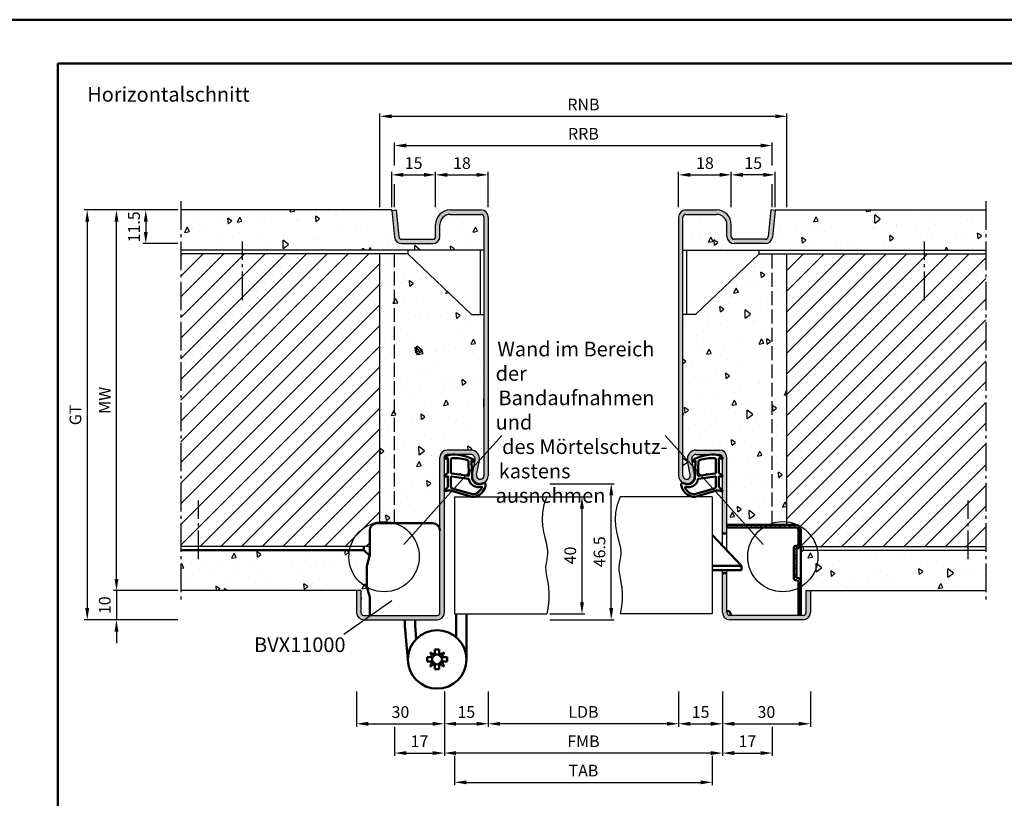
# Model space of a CAD drawing. Units: millimetres. Extents: x 0 to 7560, y -31 to 446.
# Drawn here: x 2537 to 2873, y 180 to 446 of the extents above; entities that cross this region are included whole.
import ezdxf

# ---------------------------------------------------------------- set-up
doc = ezdxf.new("R2010")
doc.units = ezdxf.units.MM
doc.linetypes.add('AM_DIN_F_W050', pattern=[6.25, 4.75, -1.5])
doc.linetypes.add('AM_DIN_G_W050', pattern=[13.75, 9.75, -1.5, 1, -1.5])
for name, color, linetype, lineweight in [('AM_0', 7, 'Continuous', 50), ('AM_1', 14, 'Continuous', 50), ('AM_3', 6, 'AM_DIN_F_W050', 25), ('AM_4', 3, 'Continuous', 25), ('AM_5', 3, 'Continuous', 25), ('AM_6', 2, 'Continuous', 35), ('AM_7', 4, 'AM_DIN_G_W050', 25), ('AM_8', 1, 'Continuous', 25), ('AM_BOR', 7, 'Continuous', 50)]:
    doc.layers.add(name, color=color, linetype=linetype, lineweight=lineweight)
doc.layers.add('AM_12', color=7, linetype='Continuous', lineweight=50, plot=False)
doc.styles.get("Standard").update_dxf_attribs({"font": 'isocp.shx'})
doc.dimstyles.new('AM_DIN$0', dxfattribs={"dimtxt": 4, "dimasz": 4, "dimexe": 1, "dimexo": 1, "dimgap": 1.5, "dimtad": 1, "dimdsep": 46, "dimtxsty": 'Standard', "dimcen": 0, "dimclrd": 256, "dimclre": 256, "dimclrt": 2, "dimazin": 2, "dimtp": 0.1, "dimtm": 0.1, "dimtfac": 0.71, "dimtmove": 0, "dimatfit": 3, "dimfxl": 0, "dimlwd": -1, "dimlwe": -1, "dimarcsym": 0})
pattern_1 = [(95, (-657.692, -1484.638), (14.009465, 11.75534), [1.905, -20.955]), (40, (-657.692, -1484.638), (-16.001845, 11.01767), [1.524, -16.76406]), (145.45144, (-656.525, -1483.658), (-1.99238, 22.77301), [1.619, -17.809024]), (91.1842, (-661.285, -1481.046), (22.14102, 16.19534), [2.8575, -31.4325]), (141.63556, (-659.44, -1479.696), (-0.70866, 34.28268), [2.4285, -26.71356]), (36.18415, (-661.285, -1481.046), (-0.70866, 34.28268), [2.286, -25.14597]), (66, (-658.59, -1480.148), (17.952, 3.489515), [1.905, -20.955]), (11, (-658.59, -1480.148), (-8.65399, 17.39412), [1.524, -16.764]), (116.45145, (-657.094, -1479.857), (9.298005, 20.883634), [1.619, -17.80899]), (82.5, (-657.6924, -1484.638), (-5.760547, 6.197341), [0, -16.5608, 0, -17.018, 0, -16.8275]), (52.5, (-657.692, -1484.638), (-2.358973, 11.8087), [0, -9.7028, 0, -16.1798, 0, -6.4135]), (12.5, (-661.6976, -1488.643), (9.992786, 9.18262), [0, -6.35, 0, -19.812, 0, -26.289]), (2.5, (-663.494, -1490.439), (8.67639, 12.27224), [0, -8.255, 0, -13.1572, 0, -18.669])]
pattern_2 = [(45, (-657.6924, -1484.638), (-3.535534, 3.535534), [])]

# ---------------------------------------------------------------- blocks, each defined once
blk = doc.blocks.new('*D277')
at = {"layer": 'AM_5', "linetype": 'ByBlock'}
for p, q in [((2591, 380.5), (2579, 380.5)), ((2580, 376.5), (2580, 373)), ((2591, 369), (2579, 369))]:
    blk.add_line(p, q, dxfattribs=at)
at = {"layer": 'AM_5'}
for points in [[(2579.33, 376.5), (2580.67, 376.5), (2580, 380.5)], [(2579.33, 373), (2580.67, 373), (2580, 369)]]:
    blk.add_solid(points, dxfattribs=at)
at = {"layer": 'Defpoints', "color": 0}
for p in [(2592, 380.5), (2580, 369), (2592, 369)]:
    blk.add_point(p, dxfattribs=at)
at = {"layer": 'AM_5', "color": 2, "insert": (2576.5, 374.75), "char_height": 4, "attachment_point": 5, "rotation": 90}
blk.add_mtext('11.5', dxfattribs=at)
blk = doc.blocks.new('*D278')
at = {"layer": 'AM_5', "linetype": 'ByBlock'}
for p, q in [((2591, 380.5), (2569, 380.5)), ((2570, 254.5), (2570, 376.5)), ((2591, 250.5), (2569, 250.5))]:
    blk.add_line(p, q, dxfattribs=at)
at = {"layer": 'AM_5'}
for points in [[(2569.33, 376.5), (2570.67, 376.5), (2570, 380.5)], [(2569.33, 254.5), (2570.67, 254.5), (2570, 250.5)]]:
    blk.add_solid(points, dxfattribs=at)
at = {"layer": 'Defpoints', "color": 0}
for p in [(2570, 380.5), (2592, 380.5), (2592, 250.5)]:
    blk.add_point(p, dxfattribs=at)
at = {"layer": 'AM_5', "color": 2, "insert": (2566.5, 315.5), "char_height": 4, "attachment_point": 5, "rotation": 90}
blk.add_mtext('MW', dxfattribs=at)
blk = doc.blocks.new('*D279')
at = {"layer": 'AM_5', "linetype": 'ByBlock'}
for p, q in [((2664, 381.5), (2664, 393.5)), ((2679, 381.5), (2679, 393.5)), ((2668, 392.5), (2675, 392.5))]:
    blk.add_line(p, q, dxfattribs=at)
at = {"layer": 'AM_5'}
for points in [[(2668, 393.17), (2668, 391.83), (2664, 392.5)], [(2675, 393.17), (2675, 391.83), (2679, 392.5)]]:
    blk.add_solid(points, dxfattribs=at)
at = {"layer": 'Defpoints', "color": 0}
for p in [(2679, 392.5), (2664, 380.5), (2679, 380.5)]:
    blk.add_point(p, dxfattribs=at)
at = {"layer": 'AM_5', "color": 2, "insert": (2671.5, 396), "char_height": 4, "attachment_point": 5}
blk.add_mtext('15', dxfattribs=at)
blk = doc.blocks.new('*D280')
at = {"layer": 'AM_5', "linetype": 'ByBlock'}
for p, q in [((2780, 381.5), (2780, 393.5)), ((2795, 381.5), (2795, 393.5)), ((2791, 392.5), (2784, 392.5))]:
    blk.add_line(p, q, dxfattribs=at)
at = {"layer": 'AM_5'}
for points in [[(2784, 393.17), (2784, 391.83), (2780, 392.5)], [(2791, 393.17), (2791, 391.83), (2795, 392.5)]]:
    blk.add_solid(points, dxfattribs=at)
at = {"layer": 'Defpoints', "color": 0}
for p in [(2780, 392.5), (2780, 380.5), (2795, 380.5)]:
    blk.add_point(p, dxfattribs=at)
at = {"layer": 'AM_5', "color": 2, "insert": (2787.5, 396), "char_height": 4, "attachment_point": 5}
blk.add_mtext('15', dxfattribs=at)
blk = doc.blocks.new('*D281')
at = {"layer": 'AM_5', "linetype": 'ByBlock'}
for p, q in [((2679, 381.5), (2679, 393.5)), ((2697, 381.5), (2697, 393.5)), ((2683, 392.5), (2693, 392.5))]:
    blk.add_line(p, q, dxfattribs=at)
at = {"layer": 'AM_5'}
for points in [[(2683, 393.17), (2683, 391.83), (2679, 392.5)], [(2693, 393.17), (2693, 391.83), (2697, 392.5)]]:
    blk.add_solid(points, dxfattribs=at)
at = {"layer": 'Defpoints', "color": 0}
for p in [(2697, 392.5), (2679, 380.5), (2697, 380.5)]:
    blk.add_point(p, dxfattribs=at)
at = {"layer": 'AM_5', "color": 2, "insert": (2688, 396), "char_height": 4, "attachment_point": 5}
blk.add_mtext('18', dxfattribs=at)
blk = doc.blocks.new('*D282')
at = {"layer": 'AM_5', "linetype": 'ByBlock'}
for p, q in [((2762, 381.5), (2762, 393.5)), ((2780, 381.5), (2780, 393.5)), ((2766, 392.5), (2776, 392.5))]:
    blk.add_line(p, q, dxfattribs=at)
at = {"layer": 'AM_5'}
for points in [[(2766, 393.17), (2766, 391.83), (2762, 392.5)], [(2776, 393.17), (2776, 391.83), (2780, 392.5)]]:
    blk.add_solid(points, dxfattribs=at)
at = {"layer": 'Defpoints', "color": 0}
for p in [(2780, 392.5), (2762, 380.5), (2780, 380.5)]:
    blk.add_point(p, dxfattribs=at)
at = {"layer": 'AM_5', "color": 2, "insert": (2771, 396), "char_height": 4, "attachment_point": 5}
blk.add_mtext('18', dxfattribs=at)
blk = doc.blocks.new('*D283')
at = {"layer": 'AM_5', "linetype": 'ByBlock'}
for p, q in [((2718, 282.5), (2730, 282.5)), ((2729, 278.5), (2729, 246.5)), ((2718, 242.5), (2730, 242.5))]:
    blk.add_line(p, q, dxfattribs=at)
at = {"layer": 'AM_5'}
for points in [[(2728.33, 278.5), (2729.67, 278.5), (2729, 282.5)], [(2728.33, 246.5), (2729.67, 246.5), (2729, 242.5)]]:
    blk.add_solid(points, dxfattribs=at)
at = {"layer": 'Defpoints', "color": 0}
for p in [(2717, 282.5), (2717, 242.5), (2729, 242.5)]:
    blk.add_point(p, dxfattribs=at)
at = {"layer": 'AM_5', "color": 2, "insert": (2725.5, 262.5), "char_height": 4, "attachment_point": 5, "rotation": 90}
blk.add_mtext('40', dxfattribs=at)
blk = doc.blocks.new('*D284')
at = {"layer": 'AM_5', "linetype": 'ByBlock'}
for p, q in [((2718, 287), (2740, 287)), ((2739, 244.5), (2739, 283)), ((2718, 240.5), (2740, 240.5))]:
    blk.add_line(p, q, dxfattribs=at)
at = {"layer": 'AM_5'}
for points in [[(2738.33, 283), (2739.67, 283), (2739, 287)], [(2738.33, 244.5), (2739.67, 244.5), (2739, 240.5)]]:
    blk.add_solid(points, dxfattribs=at)
at = {"layer": 'Defpoints', "color": 0}
for p in [(2717, 287), (2739, 287), (2717, 240.5)]:
    blk.add_point(p, dxfattribs=at)
at = {"layer": 'AM_5', "color": 2, "insert": (2735.5, 263.75), "char_height": 4, "attachment_point": 5, "rotation": 90}
blk.add_mtext('46.5', dxfattribs=at)
blk = doc.blocks.new('*D285')
at = {"layer": 'AM_5', "linetype": 'ByBlock'}
for p, q in [((2660, 381.5), (2660, 413.5)), ((2664, 412.5), (2795, 412.5)), ((2799, 381.5), (2799, 413.5))]:
    blk.add_line(p, q, dxfattribs=at)
at = {"layer": 'AM_5'}
for points in [[(2664, 413.17), (2664, 411.83), (2660, 412.5)], [(2795, 413.17), (2795, 411.83), (2799, 412.5)]]:
    blk.add_solid(points, dxfattribs=at)
at = {"layer": 'Defpoints', "color": 0}
for p in [(2799, 412.5), (2660, 380.5), (2799, 380.5)]:
    blk.add_point(p, dxfattribs=at)
at = {"layer": 'AM_5', "color": 2, "insert": (2729.5, 416), "char_height": 4, "attachment_point": 5}
blk.add_mtext('RNB', dxfattribs=at)
blk = doc.blocks.new('*D286')
at = {"layer": 'AM_5', "linetype": 'ByBlock'}
for p, q in [((2665, 395.67), (2665, 403.5)), ((2669, 402.5), (2790, 402.5)), ((2794, 395.67), (2794, 403.5)), ((2665, 381.5), (2665, 389.33)), ((2794, 381.5), (2794, 389.33))]:
    blk.add_line(p, q, dxfattribs=at)
at = {"layer": 'AM_5'}
for points in [[(2669, 403.17), (2669, 401.83), (2665, 402.5)], [(2790, 403.17), (2790, 401.83), (2794, 402.5)]]:
    blk.add_solid(points, dxfattribs=at)
at = {"layer": 'Defpoints', "color": 0}
for p in [(2794, 402.5), (2665, 380.5), (2794, 380.5)]:
    blk.add_point(p, dxfattribs=at)
at = {"layer": 'AM_5', "color": 2, "insert": (2729.5, 406), "char_height": 4, "attachment_point": 5}
blk.add_mtext('RRB', dxfattribs=at)
blk = doc.blocks.new('*D287')
at = {"layer": 'AM_5', "linetype": 'ByBlock'}
for p, q in [((2697, 216), (2697, 204)), ((2762, 216), (2762, 204)), ((2758, 205), (2701, 205))]:
    blk.add_line(p, q, dxfattribs=at)
at = {"layer": 'AM_5'}
for points in [[(2701, 205.67), (2701, 204.33), (2697, 205)], [(2758, 205.67), (2758, 204.33), (2762, 205)]]:
    blk.add_solid(points, dxfattribs=at)
at = {"layer": 'Defpoints', "color": 0}
for p in [(2697, 217), (2762, 217), (2697, 205)]:
    blk.add_point(p, dxfattribs=at)
at = {"layer": 'AM_5', "color": 2, "insert": (2729.5, 208.53), "char_height": 4, "attachment_point": 5}
blk.add_mtext('LDB', dxfattribs=at)
blk = doc.blocks.new('*D288')
at = {"layer": 'AM_5', "linetype": 'ByBlock'}
for p, q in [((2762, 216), (2762, 204)), ((2777, 216), (2777, 204)), ((2766, 205), (2773, 205))]:
    blk.add_line(p, q, dxfattribs=at)
at = {"layer": 'AM_5'}
for points in [[(2766, 205.67), (2766, 204.33), (2762, 205)], [(2773, 205.67), (2773, 204.33), (2777, 205)]]:
    blk.add_solid(points, dxfattribs=at)
at = {"layer": 'Defpoints', "color": 0}
for p in [(2762, 217), (2777, 217), (2777, 205)]:
    blk.add_point(p, dxfattribs=at)
at = {"layer": 'AM_5', "color": 2, "insert": (2769.5, 208.5), "char_height": 4, "attachment_point": 5}
blk.add_mtext('15', dxfattribs=at)
blk = doc.blocks.new('*D289')
at = {"layer": 'AM_5', "linetype": 'ByBlock'}
for p, q in [((2682, 216), (2682, 194)), ((2777, 216), (2777, 194)), ((2773, 195), (2686, 195))]:
    blk.add_line(p, q, dxfattribs=at)
at = {"layer": 'AM_5'}
for points in [[(2686, 195.67), (2686, 194.33), (2682, 195)], [(2773, 195.67), (2773, 194.33), (2777, 195)]]:
    blk.add_solid(points, dxfattribs=at)
at = {"layer": 'Defpoints', "color": 0}
for p in [(2682, 217), (2777, 217), (2682, 195)]:
    blk.add_point(p, dxfattribs=at)
at = {"layer": 'AM_5', "color": 2, "insert": (2729.5, 198.5), "char_height": 4, "attachment_point": 5}
blk.add_mtext('FMB', dxfattribs=at)
blk = doc.blocks.new('*D290')
at = {"layer": 'AM_5', "linetype": 'ByBlock'}
for p, q in [((2777, 216), (2777, 204)), ((2807, 216), (2807, 204)), ((2781, 205), (2803, 205))]:
    blk.add_line(p, q, dxfattribs=at)
at = {"layer": 'AM_5'}
for points in [[(2781, 205.67), (2781, 204.33), (2777, 205)], [(2803, 205.67), (2803, 204.33), (2807, 205)]]:
    blk.add_solid(points, dxfattribs=at)
at = {"layer": 'Defpoints', "color": 0}
for p in [(2777, 217), (2807, 217), (2807, 205)]:
    blk.add_point(p, dxfattribs=at)
at = {"layer": 'AM_5', "color": 2, "insert": (2792, 208.5), "char_height": 4, "attachment_point": 5}
blk.add_mtext('30', dxfattribs=at)
blk = doc.blocks.new('*D291')
at = {"layer": 'AM_5', "linetype": 'ByBlock'}
for p, q in [((2652, 216), (2652, 204)), ((2682, 216), (2682, 204)), ((2656, 205), (2678, 205))]:
    blk.add_line(p, q, dxfattribs=at)
at = {"layer": 'AM_5'}
for points in [[(2656, 205.67), (2656, 204.33), (2652, 205)], [(2678, 205.67), (2678, 204.33), (2682, 205)]]:
    blk.add_solid(points, dxfattribs=at)
at = {"layer": 'Defpoints', "color": 0}
for p in [(2652, 217), (2682, 217), (2682, 205)]:
    blk.add_point(p, dxfattribs=at)
at = {"layer": 'AM_5', "color": 2, "insert": (2667, 208.5), "char_height": 4, "attachment_point": 5}
blk.add_mtext('30', dxfattribs=at)
blk = doc.blocks.new('*D292')
at = {"layer": 'AM_5', "linetype": 'ByBlock'}
for p, q in [((2685.5, 194), (2685.5, 184)), ((2773.5, 194), (2773.5, 184)), ((2689.5, 185), (2769.5, 185))]:
    blk.add_line(p, q, dxfattribs=at)
at = {"layer": 'AM_5'}
for points in [[(2689.5, 185.67), (2689.5, 184.33), (2685.5, 185)], [(2769.5, 185.67), (2769.5, 184.33), (2773.5, 185)]]:
    blk.add_solid(points, dxfattribs=at)
at = {"layer": 'Defpoints', "color": 0}
for p in [(2685.5, 195), (2773.5, 195), (2773.5, 185)]:
    blk.add_point(p, dxfattribs=at)
at = {"layer": 'AM_5', "color": 2, "insert": (2729.5, 188.5), "char_height": 4, "attachment_point": 5}
blk.add_mtext('TAB', dxfattribs=at)
blk = doc.blocks.new('*D293')
at = {"layer": 'AM_5', "linetype": 'ByBlock'}
for p, q in [((2682, 216), (2682, 204)), ((2697, 216), (2697, 204)), ((2686, 205), (2693, 205))]:
    blk.add_line(p, q, dxfattribs=at)
at = {"layer": 'AM_5'}
for points in [[(2686, 205.67), (2686, 204.33), (2682, 205)], [(2693, 205.67), (2693, 204.33), (2697, 205)]]:
    blk.add_solid(points, dxfattribs=at)
at = {"layer": 'Defpoints', "color": 0}
for p in [(2682, 217), (2697, 217), (2697, 205)]:
    blk.add_point(p, dxfattribs=at)
at = {"layer": 'AM_5', "color": 2, "insert": (2689.5, 208.5), "char_height": 4, "attachment_point": 5}
blk.add_mtext('15', dxfattribs=at)
blk = doc.blocks.new('*D294')
at = {"layer": 'AM_5', "linetype": 'ByBlock'}
for p, q in [((2682, 216), (2682, 194)), ((2665, 204), (2665, 194)), ((2669, 195), (2678, 195))]:
    blk.add_line(p, q, dxfattribs=at)
at = {"layer": 'AM_5'}
for points in [[(2669, 195.67), (2669, 194.33), (2665, 195)], [(2678, 195.67), (2678, 194.33), (2682, 195)]]:
    blk.add_solid(points, dxfattribs=at)
at = {"layer": 'Defpoints', "color": 0}
for p in [(2682, 217), (2665, 205), (2682, 195)]:
    blk.add_point(p, dxfattribs=at)
at = {"layer": 'AM_5', "color": 2, "insert": (2673.5, 198.5), "char_height": 4, "attachment_point": 5}
blk.add_mtext('17', dxfattribs=at)
blk = doc.blocks.new('*D295')
at = {"layer": 'AM_5', "linetype": 'ByBlock'}
for p, q in [((2777, 216), (2777, 194)), ((2794, 204), (2794, 194)), ((2781, 195), (2790, 195))]:
    blk.add_line(p, q, dxfattribs=at)
at = {"layer": 'AM_5'}
for points in [[(2781, 195.67), (2781, 194.33), (2777, 195)], [(2790, 195.67), (2790, 194.33), (2794, 195)]]:
    blk.add_solid(points, dxfattribs=at)
at = {"layer": 'Defpoints', "color": 0}
for p in [(2777, 217), (2794, 205), (2794, 195)]:
    blk.add_point(p, dxfattribs=at)
at = {"layer": 'AM_5', "color": 2, "insert": (2785.5, 198.5), "char_height": 4, "attachment_point": 5}
blk.add_mtext('17', dxfattribs=at)
blk = doc.blocks.new('DIN_A3_BOS')
at = {"layer": 'AM_12'}
blk.add_lwpolyline([(0, 0), (420, 0), (420, 297), (0, 297)], close=True, dxfattribs=at)
at = {"layer": 'AM_BOR'}
blk.add_lwpolyline([(20, 10), (410, 10), (410, 287), (20, 287)], close=True, dxfattribs=at)
blk = doc.blocks.new('*D518')
at = {"layer": 'AM_5', "linetype": 'ByBlock'}
for p, q in [((2570, 254.5), (2570, 258.5)), ((2591, 250.5), (2569, 250.5)), ((2570, 250.5), (2570, 240.5)), ((2591, 240.5), (2569, 240.5)), ((2570, 236.5), (2570, 232.5))]:
    blk.add_line(p, q, dxfattribs=at)
at = {"layer": 'AM_5'}
for points in [[(2569.33, 254.5), (2570.67, 254.5), (2570, 250.5)], [(2569.33, 236.5), (2570.67, 236.5), (2570, 240.5)]]:
    blk.add_solid(points, dxfattribs=at)
at = {"layer": 'Defpoints', "color": 0}
for p in [(2592, 250.5), (2570, 240.5), (2592, 240.5)]:
    blk.add_point(p, dxfattribs=at)
at = {"layer": 'AM_5', "color": 2, "insert": (2566.5, 245.5), "char_height": 4, "attachment_point": 5, "rotation": 90}
blk.add_mtext('10', dxfattribs=at)
blk = doc.blocks.new('*D519')
at = {"layer": 'AM_5', "linetype": 'ByBlock'}
for p, q in [((2591, 380.5), (2559, 380.5)), ((2560, 376.5), (2560, 244.5)), ((2591, 240.5), (2559, 240.5))]:
    blk.add_line(p, q, dxfattribs=at)
at = {"layer": 'AM_5'}
for points in [[(2559.33, 376.5), (2560.67, 376.5), (2560, 380.5)], [(2559.33, 244.5), (2560.67, 244.5), (2560, 240.5)]]:
    blk.add_solid(points, dxfattribs=at)
at = {"layer": 'Defpoints', "color": 0}
for p in [(2592, 380.5), (2560, 240.5), (2592, 240.5)]:
    blk.add_point(p, dxfattribs=at)
at = {"layer": 'AM_5', "color": 2, "insert": (2556.49, 310.5), "char_height": 4, "attachment_point": 5, "rotation": 90}
blk.add_mtext('GT', dxfattribs=at)

msp = doc.modelspace()

# ---------------------------------------------------------------- hatches: boundary and pattern name
at = {"layer": 'AM_8'}
h = msp.add_hatch(dxfattribs=at)
h.set_pattern_fill('AR-CONC', color=256, scale=0.1, angle=45, style=0, double=1)
h.set_pattern_definition(pattern_1)
h.paths.add_polyline_path([(2592, 380.5), (2592, 366.75), (2695.5, 366.75), (2695.5, 378, 0.4142136), (2694.5, 379), (2684, 379, 0.4142136), (2680.5, 375.5), (2680.5, 371.5, -0.4142136), (2678, 369), (2667.443, 369, -0.383864), (2664.957, 371.239), (2663.984, 380.5)])
for points in [[(2695.5, 289.75, -1.0968549), (2693.021, 289.979), (2693.949, 294.949, 0.4693847), (2691, 298.5), (2683, 298.5, 0.4142136), (2680.5, 296), (2680.5, 243, -0.4142136), (2679.5, 242), (2654.5, 242, -0.4142136), (2653.5, 243), (2653.5, 250.5), (2652, 250.5), (2652, 243, 0.4142136), (2654.5, 240.5), (2679.5, 240.5, 0.4142136), (2682, 243), (2682, 296, -0.4142136), (2683, 297), (2691, 297, -0.4693847), (2692.475, 295.225), (2691.547, 290.255, 1.0968549), (2697, 289.75), (2697, 378, 0.4142136), (2694.5, 380.5), (2684, 380.5, 0.4142136), (2679, 375.5), (2679, 371.5, -0.4142136), (2678, 370.5), (2667.443, 370.5, -0.383864), (2666.449, 371.395), (2665.492, 380.5), (2664, 380.343), (2664.957, 371.239, 0.383864), (2667.443, 369), (2678, 369, 0.4142136), (2680.5, 371.5), (2680.5, 375.5, -0.4142136), (2684, 379), (2694.5, 379, -0.4142136), (2695.5, 378)], [(2762, 289.75, 1.0968549), (2767.453, 290.255), (2766.525, 295.225, -0.4693847), (2768, 297), (2776, 297, -0.4142136), (2777, 296), (2777, 270.005), (2778.5, 270.005), (2778.5, 296, 0.4142136), (2776, 298.5), (2768, 298.5, 0.4693847), (2765.051, 294.949), (2765.979, 289.979, -1.0968549), (2763.5, 289.75), (2763.5, 378, -0.4142136), (2764.5, 379), (2775, 379, -0.4142136), (2778.5, 375.5), (2778.5, 371.5, 0.4142136), (2781, 369), (2791.557, 369, 0.383864), (2794.043, 371.239), (2795, 380.343), (2793.508, 380.5), (2792.551, 371.395, -0.383864), (2791.557, 370.5), (2781, 370.5, -0.4142136), (2780, 371.5), (2780, 375.5, 0.4142136), (2775, 380.5), (2764.5, 380.5, 0.4142136), (2762, 378)], [(2807, 243), (2807, 250.5), (2805.5, 250.5), (2805.5, 243, -0.4142136), (2804.5, 242), (2779.5, 242, -0.4142136), (2778.5, 243), (2778.5, 256.5), (2777, 256.5), (2777, 243, 0.4142136), (2779.5, 240.5), (2804.5, 240.5, 0.4142136)]]:
    msp.add_hatch(color=256, dxfattribs=at).paths.add_polyline_path(points)
h = msp.add_hatch(dxfattribs=at)
h.set_pattern_fill('AR-CONC', color=256, scale=0.1, angle=45, style=0, double=1)
h.set_pattern_definition(pattern_1)
h.paths.add_polyline_path([(2867, 366.75), (2867, 380.5), (2795.016, 380.5), (2794.043, 371.239, -0.383864), (2791.557, 369), (2781, 369, -0.4142136), (2778.5, 371.5), (2778.5, 375.5, 0.4142136), (2775, 379), (2764.5, 379, 0.4142136), (2763.5, 378), (2763.5, 366.75)])
h = msp.add_hatch(dxfattribs=at)
h.set_pattern_fill('_U', color=256, scale=5, angle=45, pattern_type=0)
h.set_pattern_definition(pattern_2)
h.paths.add_polyline_path([(2660, 365.5), (2592, 365.5), (2592, 265.5), (2656.5, 265.5), (2656.5, 271, -0.4142136), (2659, 273.5), (2660, 273.5)])
h = msp.add_hatch(dxfattribs=at)
h.set_pattern_fill('AR-CONC', color=256, scale=0.1, angle=45, style=0, double=1)
h.set_pattern_definition(pattern_1)
h.paths.add_polyline_path([(2695.5, 344.75), (2691.25, 344.75), (2669.5, 365.5), (2660, 365.5), (2660, 273.5), (2678, 273.5, -0.4142136), (2680.5, 271), (2680.5, 296, -0.4142136), (2683, 298.5), (2691, 298.5, -0.4693847), (2693.949, 294.949), (2693.021, 289.979, 1.0968549), (2695.5, 289.75)])
h = msp.add_hatch(dxfattribs=at)
h.set_pattern_fill('AR-CONC', color=256, scale=0.1, angle=45, style=0, double=1)
h.set_pattern_definition(pattern_1)
h.paths.add_polyline_path([(2799, 365.5), (2789.5, 365.5), (2767.75, 344.75), (2763.5, 344.75), (2763.5, 289.75, 1.0968549), (2765.979, 289.979), (2765.051, 294.949, -0.4693847), (2768, 298.5), (2776, 298.5, -0.4142136), (2778.5, 296), (2778.5, 273), (2799, 273)])
h = msp.add_hatch(dxfattribs=at)
h.set_pattern_fill('_U', color=256, scale=5, angle=45, pattern_type=0)
h.set_pattern_definition(pattern_2)
h.paths.add_polyline_path([(2799, 273), (2801.9, 273, -0.4142136), (2803.8, 271.1), (2803.8, 265.5), (2867, 265.5), (2867, 365.5), (2799, 365.5)])
h = msp.add_hatch(dxfattribs=at)
h.set_pattern_fill('_U', color=256, scale=2.3, angle=225, style=0, double=1, pattern_type=0)
h.set_pattern_definition([(225, (1890, -445.5), (1.6263456, -1.6263456), []), (315, (1890, -445.5), (1.6263456, 1.6263456), [])])
edge = h.paths.add_edge_path()
edge.add_line((2801.9, 254), (2802.4, 254))
edge.add_arc((2802.4, 253.5), 0.5, 0, 90, ccw=False)
edge.add_line((2802.9, 253.5), (2802.9, 242))
edge.add_line((2802.9, 242), (2803.8, 242))
edge.add_line((2803.8, 242), (2803.8, 253.5))
edge.add_arc((2802.4, 253.5), 1.4, 0, 90)
edge.add_line((2802.4, 254.9), (2802.3, 254.9))
edge.add_line((2802.3, 254.9), (2802.3, 264.9))
edge.add_line((2802.3, 264.9), (2802.4, 264.9))
edge.add_arc((2802.4, 266.3), 1.4, 270, 360)
edge.add_line((2803.8, 266.3), (2803.8, 271.1))
edge.add_arc((2801.9, 271.1), 1.9, 360, 450)
edge.add_line((2801.9, 273), (2778.5, 273))
edge.add_line((2778.5, 273), (2778.5, 272.1))
edge.add_line((2778.5, 272.1), (2801.9, 272.1))
edge.add_arc((2801.9, 271.1), 1, 0, 90, ccw=False)
edge.add_line((2802.9, 271.1), (2802.9, 266.3))
edge.add_arc((2802.4, 266.3), 0.5, -90, 0, ccw=False)
edge.add_line((2802.4, 265.8), (2801.9, 265.8))
edge.add_arc((2801.9, 265.3), 0.5, 90, 180)
edge.add_line((2801.4, 265.3), (2801.4, 254.5))
edge.add_arc((2801.9, 254.5), 0.5, 180, 270)
h = msp.add_hatch(dxfattribs=at)
h.set_pattern_fill('AR-CONC', color=256, scale=0.1, angle=45, style=0, double=1)
h.set_pattern_definition(pattern_1)
h.paths.add_polyline_path([(2655.615, 259.317), (2656.462, 262.278, 0.0209696), (2656.481, 262.36), (2654.5, 264.25), (2592, 264.25), (2592, 250.5), (2653.5, 250.5), (2653.5, 243, 0.4142136), (2654.5, 242), (2656.5, 242), (2656.5, 248.273, 0.0736923), (2656.457, 248.563), (2655.629, 251.376, -0.0736923), (2655.5, 252.246), (2655.5, 258.493, -0.0696874)])
h = msp.add_hatch(dxfattribs=at)
h.set_pattern_fill('AR-CONC', color=256, scale=0.1, angle=45, style=0, double=1)
h.set_pattern_definition(pattern_1)
h.paths.add_polyline_path([(2867, 264.25), (2804.5, 264.25), (2803.8, 263.582), (2803.8, 242), (2804.5, 242, 0.4142136), (2805.5, 243), (2805.5, 250.5), (2867, 250.5)])

# ---------------------------------------------------------------- linework, layer by layer
for p, q in [((2664, 380.5), (2592, 380.5)), ((2664, 380.343), (2664, 380.5)), ((2664, 380.343), (2665.492, 380.5)), ((2664, 380.343), (2664.957, 371.239)), ((2665.492, 380.5), (2666.449, 371.395)), ((2684, 380.5), (2694.5, 380.5)), ((2764.5, 380.5), (2775, 380.5)), ((2793.508, 380.5), (2792.551, 371.395)), ((2795, 380.343), (2793.508, 380.5)), ((2795, 380.343), (2794.043, 371.239)), ((2795, 380.343), (2795, 380.5)), ((2795, 380.5), (2867, 380.5)), ((2684, 379), (2694.5, 379)), ((2695.5, 378), (2695.5, 289.75)), ((2697, 378), (2697, 289.75)), ((2762, 378), (2762, 289.75)), ((2763.5, 289.75), (2763.5, 378)), ((2764.5, 379), (2775, 379)), ((2679, 371.5), (2679, 375.5)), ((2680.5, 371.5), (2680.5, 375.5)), ((2778.5, 371.5), (2778.5, 375.5)), ((2780, 371.5), (2780, 375.5)), ((2667.443, 370.5), (2678, 370.5)), ((2791.557, 370.5), (2781, 370.5)), ((2695.5, 366.75), (2592, 366.75)), ((2667.443, 369), (2678, 369)), ((2669.5, 366.75), (2669.5, 365.5)), ((2694.25, 366.75), (2694.25, 344.75)), ((2763.5, 366.75), (2867, 366.75)), ((2764.75, 366.75), (2764.75, 344.75)), ((2791.557, 369), (2781, 369)), ((2789.5, 365.5), (2789.5, 366.75)), ((2669.5, 365.5), (2592, 365.5)), ((2660, 273.5), (2660, 365.5)), ((2691.25, 344.75), (2669.5, 365.5)), ((2767.75, 344.75), (2789.5, 365.5)), ((2789.5, 365.5), (2867, 365.5)), ((2799, 273), (2799, 365.5)), ((2691.25, 344.75), (2695.5, 344.75)), ((2767.75, 344.75), (2763.5, 344.75)), ((2680.5, 243), (2680.5, 296)), ((2682, 243), (2682, 296)), ((2691, 298.5), (2683, 298.5)), ((2691, 297), (2683, 297)), ((2768, 298.5), (2776, 298.5)), ((2768, 297), (2776, 297)), ((2777, 265.825), (2777, 296)), ((2778.5, 264.25), (2778.5, 296)), ((2691.547, 290.255), (2692.475, 295.225)), ((2693.021, 289.979), (2693.949, 294.949)), ((2765.979, 289.979), (2765.051, 294.949)), ((2767.453, 290.255), (2766.525, 295.225)), ((2685.5, 282.5), (2717, 282.5)), ((2685.5, 282.5), (2685.5, 242.5)), ((2773.5, 282.5), (2742, 282.5)), ((2773.5, 282.5), (2773.5, 242.5)), ((2656.5, 265.5), (2592, 265.5)), ((2803.8, 265.5), (2867, 265.5)), ((2803.8, 263.582), (2804.5, 264.25)), ((2804.5, 265.5), (2804.5, 264.25)), ((2804.5, 264.25), (2867, 264.25)), ((2777, 243), (2777, 257.5)), ((2778.5, 243), (2778.5, 257.5)), ((2801.467, 254.25), (2801.505, 254.25)), ((2653.5, 250.5), (2592, 250.5)), ((2652, 250.5), (2652, 243)), ((2653.5, 250.5), (2653.5, 243)), ((2805.5, 250.5), (2805.5, 243)), ((2805.5, 250.5), (2867, 250.5)), ((2807, 250.5), (2807, 243)), ((2685.5, 242.5), (2717, 242.5)), ((2773.5, 242.5), (2742, 242.5)), ((2654.5, 242), (2679.5, 242)), ((2654.5, 240.5), (2679.5, 240.5)), ((2804.5, 242), (2779.5, 242)), ((2804.5, 240.5), (2779.5, 240.5))]:
    msp.add_line(p, q)
for centre, radius, start, end in [((2684, 375.5), 5, 90, 180), ((2694.5, 378), 2.5, 0, 90), ((2764.5, 378), 2.5, 90, 180), ((2775, 375.5), 5, 0, 90), ((2684, 375.5), 3.5, 90, 180), ((2694.5, 378), 1, 0, 90), ((2764.5, 378), 1, 90, 180), ((2775, 375.5), 3.5, 0, 90), ((2667.443, 371.5), 2.5, 186, 270), ((2667.443, 371.5), 1, 186, 270), ((2678, 371.5), 2.5, 270, 0), ((2678, 371.5), 1, 270, 0), ((2781, 371.5), 2.5, 180, 270), ((2781, 371.5), 1, 180, 270), ((2791.557, 371.5), 1, 270, 354), ((2791.557, 371.5), 2.5, 270, 354), ((2683, 296), 2.5, 90, 180), ((2683, 296), 1, 90, 180), ((2691, 295.5), 3, 349.42142, 90), ((2691, 295.5), 1.5, 349.42142, 90), ((2768, 295.5), 3, 90, 190.57858), ((2768, 295.5), 1.5, 90, 190.57858), ((2776, 296), 2.5, 0, 90), ((2776, 296), 1, 0, 90), ((2694.25, 289.75), 2.75, 169.42142, 0), ((2694.25, 289.75), 1.25, 169.42142, 0), ((2764.75, 289.75), 2.75, 180, 10.57858), ((2764.75, 289.75), 1.25, 180, 10.57858), ((2654.5, 243), 2.5, 180, 270), ((2654.5, 243), 1, 180, 270), ((2679.5, 243), 1, 270, 0), ((2679.5, 243), 2.5, 270, 0), ((2779.5, 243), 2.5, 180, 270), ((2779.5, 243), 1, 180, 270), ((2804.5, 243), 1, 270, 0), ((2804.5, 243), 2.5, 270, 0)]:
    msp.add_arc(centre, radius, start, end)
at = {"layer": 'AM_0', "ltscale": 0.5}
for p, q in [((2659, 273.5), (2678, 273.5)), ((2656.5, 271), (2656.5, 262.553))]:
    msp.add_line(p, q, dxfattribs=at)
at = {"layer": 'AM_0'}
for p, q in [((2778.5, 273), (2801.9, 273)), ((2783.5, 259), (2773.5, 269.5)), ((2778.5, 270.005), (2777, 270.005)), ((2778.5, 272.1), (2801.9, 272.1)), ((2802.9, 266.3), (2802.9, 271.1)), ((2803.8, 242), (2803.8, 271.1)), ((2802.4, 265.8), (2801.9, 265.8)), ((2654.5, 264.25), (2592, 264.25)), ((2654.5, 265.5), (2654.5, 264.25)), ((2656.481, 262.36), (2654.5, 264.25)), ((2801.4, 254.5), (2801.4, 265.3)), ((2802.4, 264.9), (2802.3, 264.9)), ((2802.3, 254.9), (2802.3, 264.9)), ((2655.615, 259.317), (2656.462, 262.278)), ((2783.5, 259), (2773.5, 259)), ((2783.5, 257.5), (2783.5, 259)), ((2655.5, 252.246), (2655.5, 258.493)), ((2783.5, 257.5), (2773.5, 257.5)), ((2778.5, 256.5), (2777, 256.5)), ((2802.4, 254), (2801.9, 254)), ((2802.4, 254.9), (2802.3, 254.9)), ((2802.9, 242), (2802.9, 253.5)), ((2655.615, 251.422), (2656.462, 248.548)), ((2656.5, 242), (2656.5, 248.273)), ((2686, 234.599), (2686, 242.5)), ((2689.5, 242.5), (2689.5, 227)), ((2779.4, 243.5), (2778.5, 243.5)), ((2779.4, 243.5), (2780, 242)), ((2668.5, 240.5), (2668.5, 238.45)), ((2672, 238.603), (2672, 240.5)), ((2668.5, 238.45), (2669.5, 227)), ((2672, 238.603), (2672.398, 234.04)), ((2678.79, 228.549), (2677.096, 229.404)), ((2677.096, 229.404), (2677.951, 227.71)), ((2678.79, 228.549), (2678.79, 230.4)), ((2678.79, 230.4), (2680.21, 230.4)), ((2680.21, 228.549), (2680.21, 230.4)), ((2681.904, 229.404), (2680.21, 228.549)), ((2681.049, 227.71), (2681.904, 229.404)), ((2676.1, 226.29), (2676.1, 227.71)), ((2677.951, 227.71), (2676.1, 227.71)), ((2677.951, 226.29), (2676.1, 226.29)), ((2677.951, 226.29), (2677.096, 224.596)), ((2677.096, 224.596), (2678.79, 225.451)), ((2678.79, 225.451), (2678.79, 223.6)), ((2680.21, 225.451), (2680.21, 223.6)), ((2680.21, 225.451), (2681.904, 224.596)), ((2681.049, 227.71), (2682.9, 227.71)), ((2681.049, 226.29), (2682.9, 226.29)), ((2681.904, 224.596), (2681.049, 226.29)), ((2682.9, 226.29), (2682.9, 227.71)), ((2678.79, 223.6), (2680.21, 223.6))]:
    msp.add_line(p, q, dxfattribs=at)
msp.add_circle((2679.5, 227), 10, dxfattribs=at)
at = {"layer": 'AM_0', "ltscale": 0.5}
for centre, start, end in [((2659, 271), 90, 180), ((2678, 271), 0, 90)]:
    msp.add_arc(centre, 2.5, start, end, dxfattribs=at)
at = {"layer": 'AM_0'}
for centre, radius, start, end in [((2801.9, 271.1), 1.9, 0, 90), ((2801.9, 271.1), 1, 0, 90), ((2801.9, 265.3), 0.5, 90, 180), ((2802.4, 266.3), 0.5, 270, 0), ((2802.4, 266.3), 1.4, 270, 0), ((2655.5, 262.553), 1, 344.0546, 0), ((2658.5, 258.493), 3, 164.0546, 180), ((2658.5, 252.246), 3, 180, 195.9454), ((2801.9, 254.5), 0.5, 180, 270), ((2802.4, 253.5), 1.4, 0, 90), ((2802.4, 253.5), 0.5, 0, 90), ((2655.5, 248.273), 1, 0, 15.9454), ((2679.5, 227), 1.704, 65.37568, 114.62432), ((2679.5, 227), 1.704, 155.37568, 204.62432), ((2677.241, 229.259), 1.704, 294.62432, 335.37568), ((2677.241, 224.741), 1.704, 24.62432, 65.37568), ((2679.5, 227), 1.704, 245.37568, 294.62432), ((2681.759, 229.259), 1.704, 204.62432, 245.37568), ((2681.759, 224.741), 1.704, 114.62432, 155.37568), ((2679.5, 227), 1.704, 335.37568, 24.62432)]:
    msp.add_arc(centre, radius, start, end, dxfattribs=at)
at = {"layer": 'AM_1'}
for points in [[(2682.15, 296.05, 0.8225617), (2682.353, 295.498), (2683.203, 295.672), (2683.203, 290.705), (2682.081, 289.831, 0.7467354), (2682.176, 289.509), (2683.203, 289.494), (2683.203, 286.044, -0.2039215), (2683.049, 285.684), (2682.062, 284.738, 0.8105302), (2682.269, 284.406), (2682.368, 284.441, -0.1645), (2684.042, 284.63), (2691.348, 282.542, 0.0661149), (2692.195, 282.517, 0.2820378), (2696.057, 286.172, 0.1590275), (2695.959, 287.215, 0.3764163), (2695.718, 287.324), (2694.301, 286.845, -0.3762127), (2691.486, 288.64), (2691.206, 294.754), (2691.828, 294.578, 0.7987948), (2692.035, 295.185, 0.1245897), (2684.761, 296.993, 0.1623187)], [(2776.85, 296.05, -0.8225617), (2776.647, 295.498), (2775.797, 295.672), (2775.797, 290.705), (2776.919, 289.831, -0.7467354), (2776.824, 289.509), (2775.797, 289.494), (2775.797, 286.044, 0.2039215), (2775.951, 285.684), (2776.938, 284.738, -0.8105302), (2776.731, 284.406), (2776.632, 284.441, 0.1645), (2774.958, 284.63), (2767.652, 282.542, -0.0661149), (2766.805, 282.517, -0.2820378), (2762.943, 286.172, -0.1590275), (2763.041, 287.215, -0.3764163), (2763.282, 287.324), (2764.699, 286.845, 0.3762127), (2767.514, 288.64), (2767.794, 294.754), (2767.172, 294.578, -0.7987948), (2766.965, 295.185, -0.1245897), (2774.239, 296.993, -0.1623187)], [(2684.253, 295.255), (2684.253, 290.797, 0.3782425), (2684.515, 290.499), (2687.172, 290.129, 0.236068), (2687.257, 290.159), (2687.361, 290.267, -0.5), (2687.519, 290.247), (2687.594, 290.116, 0.236068), (2687.668, 290.067), (2690.23, 289.715, 0.4511235), (2690.399, 289.864), (2690.214, 294.619, 0.3316729), (2689.857, 295.098, 0.0849517), (2684.751, 295.755, 0.4135048)], [(2774.747, 295.255), (2774.747, 290.797, -0.3782425), (2774.485, 290.499), (2771.828, 290.129, -0.236068), (2771.743, 290.159), (2771.639, 290.267, 0.5), (2771.481, 290.247), (2771.406, 290.116, -0.236068), (2771.332, 290.067), (2768.77, 289.715, -0.4511235), (2768.601, 289.864), (2768.786, 294.619, -0.3316729), (2769.143, 295.098, -0.0849517), (2774.249, 295.755, -0.4135048)], [(2684.253, 289.27), (2684.253, 286.058, 0.3015522), (2684.711, 285.367), (2691.568, 283.419, 0.0278584), (2691.99, 283.394, 0.2581461), (2694.804, 285.749, 0.6319644), (2694.54, 285.983, -0.4552489), (2690.399, 288.507, 0.3823944), (2690.224, 288.708), (2684.505, 289.493, 0.4511235)], [(2774.747, 289.27), (2774.747, 286.058, -0.3015522), (2774.289, 285.367), (2767.432, 283.419, -0.0278584), (2767.01, 283.394, -0.2581461), (2764.196, 285.749, -0.6319644), (2764.46, 285.983, 0.4552489), (2768.601, 288.507, -0.3823944), (2768.776, 288.708), (2774.495, 289.493, -0.4511235)]]:
    msp.add_lwpolyline(points, format="xyb", close=True, dxfattribs=at)
at = {"layer": 'AM_3'}
for p, q in [((2665, 273.5), (2665, 365.5)), ((2794, 273), (2794, 365.5))]:
    msp.add_line(p, q, dxfattribs=at)
at = {"layer": 'AM_4'}
for p, q in [((2668.135, 266.27), (2701.592, 303.427)), ((2790.865, 266.27), (2757.408, 303.427)), ((2664, 247), (2647.617, 235.528))]:
    msp.add_line(p, q, dxfattribs=at)
for points in [[(2717, 282.5), (2716.005, 279.78), (2715.488, 277.214), (2715.351, 274.81), (2715.501, 272.575), (2715.841, 270.518), (2716.276, 268.647), (2716.71, 266.969), (2717.046, 265.493), (2717.214, 264.218), (2717.232, 263.107), (2717.144, 262.117), (2716.993, 261.201), (2716.822, 260.315), (2716.674, 259.415), (2716.592, 258.454), (2716.619, 257.389), (2716.781, 256.18), (2717.034, 254.809), (2717.315, 253.265), (2717.564, 251.533), (2717.719, 249.603), (2717.718, 247.463), (2717.499, 245.099), (2717, 242.5)], [(2742, 282.5), (2741.005, 279.78), (2740.488, 277.214), (2740.351, 274.81), (2740.501, 272.575), (2740.841, 270.518), (2741.276, 268.647), (2741.71, 266.969), (2742.046, 265.493), (2742.214, 264.218), (2742.232, 263.107), (2742.144, 262.117), (2741.993, 261.201), (2741.822, 260.315), (2741.674, 259.415), (2741.592, 258.454), (2741.619, 257.389), (2741.781, 256.18), (2742.034, 254.809), (2742.315, 253.265), (2742.564, 251.533), (2742.719, 249.603), (2742.718, 247.463), (2742.499, 245.099), (2742, 242.5)]]:
    msp.add_lwpolyline(points, dxfattribs=at)
for centre in [(2661.4, 262.069), (2797.6, 262.069)]:
    msp.add_circle(centre, 12, dxfattribs=at)
at = {"layer": 'AM_7'}
for p, q in [((2592, 383.5), (2592, 247.5)), ((2867, 383.5), (2867, 247.5)), ((2613.05, 349.75), (2613.05, 369.75)), ((2845.95, 349.75), (2845.95, 369.75)), ((2598.05, 261.25), (2598.05, 281.25)), ((2860.95, 261.25), (2860.95, 281.25))]:
    msp.add_line(p, q, dxfattribs=at)

# ---------------------------------------------------------------- block references
at = {"layer": 'AM_0', "lineweight": 0, "xscale": 1.5, "yscale": 1.5, "zscale": 1.5}
msp.add_blockref('DIN_A3_BOS', (2520, 0), dxfattribs=at)

# ---------------------------------------------------------------- texts
at = {"layer": 'AM_0', "insert": (2560, 422.5), "char_height": 5, "width": 55, "attachment_point": 1}
msp.add_mtext('Horizontalschnitt', dxfattribs=at)
at = {"layer": 'AM_6', "char_height": 5, "attachment_point": 1}
for s, insert, width in [('{\\W0.374999; }Wand im Bereich der\\P{\\W0.624999; }Bandaufnahmen und \\P{\\W1.448445; }des Mörtelschutz-\\P{\\W0.69532; }kastens ausnehmen', (2699.5, 335.5), 60), ('{\\W0.74902;\\C2; \\W1;BVX11000}', (2617, 234.5), 30)]:
    msp.add_mtext(s, dxfattribs=dict(at, insert=insert, width=width))

# ---------------------------------------------------------------- dimensions: what is measured, and where the dimension line sits
at = {"layer": 'AM_5'}
for base, p1, p2, text, override, picture, middle in [((2799, 412.5), (2660, 380.5), (2799, 380.5), 'RNB', {"dimtxt": 4, "dimasz": 4}, '*D285', (2729.5, 416)), ((2794, 402.5), (2665, 380.5), (2794, 380.5), 'RRB', {"dimtxt": 4, "dimasz": 4, "dimtol": 0, "dimlim": 0, "dimtp": 0.1, "dimtm": 0.1, "dimtfac": 0.71, "dimtdec": 1, "dimtolj": 0, "dimtzin": 8}, '*D286', (2729.5, 406)), ((2773.5, 185), (2685.5, 195), (2773.5, 195), 'TAB', {"dimtxt": 4, "dimasz": 4, "dimtol": 0, "dimlim": 0, "dimtp": 0.1, "dimtm": 0.1, "dimtfac": 0.71, "dimtdec": 1, "dimtolj": 0, "dimtzin": 8}, '*D292', (2729.5, 188.5))]:
    dim = msp.add_linear_dim(base=base, p1=p1, p2=p2, text=text, dimstyle='AM_DIN$0', override=override, dxfattribs=at)
    dim.commit()
    dim.dimension.update_dxf_attribs({"geometry": picture, "text_midpoint": middle})
for base, p1, p2, override, picture, middle in [((2679, 392.5), (2664, 380.5), (2679, 380.5), {"dimtxt": 4, "dimasz": 4, "dimtol": 0, "dimlim": 0, "dimtp": 0.1, "dimtm": 0.1, "dimtfac": 0.71, "dimtdec": 1, "dimtolj": 0, "dimtzin": 8}, '*D279', (2671.5, 396)), ((2697, 392.5), (2679, 380.5), (2697, 380.5), {"dimtxt": 4, "dimasz": 4}, '*D281', (2688, 396)), ((2780, 392.5), (2762, 380.5), (2780, 380.5), {"dimtxt": 4, "dimasz": 4, "dimtol": 0, "dimlim": 0, "dimtp": 0.1, "dimtm": 0.1, "dimtfac": 0.71, "dimtdec": 1, "dimtolj": 0, "dimtzin": 8}, '*D282', (2771, 396)), ((2682, 205), (2652, 217), (2682, 217), {"dimtxt": 4, "dimasz": 4}, '*D291', (2667, 208.5)), ((2682, 195), (2665, 205), (2682, 217), {"dimtxt": 4, "dimasz": 4}, '*D294', (2673.5, 198.5)), ((2697, 205), (2682, 217), (2697, 217), {"dimtxt": 4, "dimasz": 4}, '*D293', (2689.5, 208.5)), ((2777, 205), (2762, 217), (2777, 217), {"dimtxt": 4, "dimasz": 4}, '*D288', (2769.5, 208.5)), ((2807, 205), (2777, 217), (2807, 217), {"dimtxt": 4, "dimasz": 4}, '*D290', (2792, 208.5)), ((2794, 195), (2777, 217), (2794, 205), {"dimtxt": 4, "dimasz": 4}, '*D295', (2785.5, 198.5))]:
    dim = msp.add_linear_dim(base=base, p1=p1, p2=p2, dimstyle='AM_DIN$0', override=override, dxfattribs=at)
    dim.commit()
    dim.dimension.update_dxf_attribs({"geometry": picture, "text_midpoint": middle})
for base, p1, p2, angle, override, picture, middle in [((2780, 392.5), (2795, 380.5), (2780, 380.5), 180, {"dimtxt": 4, "dimasz": 4, "dimtol": 0, "dimlim": 0, "dimtp": 0.1, "dimtm": 0.1, "dimtfac": 0.71, "dimtdec": 1, "dimtolj": 0, "dimtzin": 8}, '*D280', (2787.5, 396)), ((2580, 369), (2592, 380.5), (2592, 369), 270, {"dimtxt": 4, "dimasz": 4}, '*D277', (2576.5, 374.75)), ((2739, 287), (2717, 240.5), (2717, 287), 90, {"dimtxt": 4, "dimasz": 4, "dimtol": 0, "dimlim": 0, "dimtp": 0.1, "dimtm": 0.1, "dimtfac": 0.71, "dimtdec": 1, "dimtolj": 0, "dimtzin": 8}, '*D284', (2735.5, 263.75)), ((2729, 242.5), (2717, 282.5), (2717, 242.5), 90, {"dimtxt": 4, "dimasz": 4, "dimtol": 0, "dimlim": 0, "dimtp": 0.1, "dimtm": 0.1, "dimtfac": 0.71, "dimtdec": 1, "dimtolj": 0, "dimtzin": 8}, '*D283', (2725.5, 262.5))]:
    dim = msp.add_linear_dim(base=base, p1=p1, p2=p2, angle=angle, dimstyle='AM_DIN$0', override=override, dxfattribs=at)
    dim.commit()
    dim.dimension.update_dxf_attribs({"geometry": picture, "text_midpoint": middle})
dim = msp.add_linear_dim(base=(2560, 240.5), p1=(2592, 380.5), p2=(2592, 240.5), angle=90, text='GT', dimstyle='AM_DIN$0', dxfattribs=at)
dim.commit()
dim.dimension.update_dxf_attribs({"geometry": '*D519', "text_midpoint": (2556.493, 310.5)})
for base, p1, p2, angle, text, override, picture, middle in [((2570, 380.5), (2592, 250.5), (2592, 380.5), 90, 'MW', {"dimtxt": 4, "dimasz": 4}, '*D278', (2566.5, 315.5)), ((2682, 195), (2777, 217), (2682, 217), 180, 'FMB', {"dimtxt": 4, "dimasz": 4, "dimtol": 0, "dimlim": 0, "dimtp": 0.1, "dimtm": 0.1, "dimtfac": 0.71, "dimtdec": 1, "dimtolj": 0, "dimtzin": 8}, '*D289', (2729.5, 198.5)), ((2697, 205), (2762, 217), (2697, 217), 180, 'LDB', {"dimtxt": 4, "dimasz": 4}, '*D287', (2729.5, 208.528))]:
    dim = msp.add_linear_dim(base=base, p1=p1, p2=p2, angle=angle, text=text, dimstyle='AM_DIN$0', override=override, dxfattribs=at)
    dim.commit()
    dim.dimension.update_dxf_attribs({"geometry": picture, "text_midpoint": middle})
dim = msp.add_linear_dim(base=(2570, 240.5), p1=(2592, 250.5), p2=(2592, 240.5), angle=90, dimstyle='AM_DIN$0', dxfattribs=at)
dim.commit()
dim.dimension.update_dxf_attribs({"geometry": '*D518', "text_midpoint": (2566.5, 245.5)})

doc.saveas('drawing.dxf')
